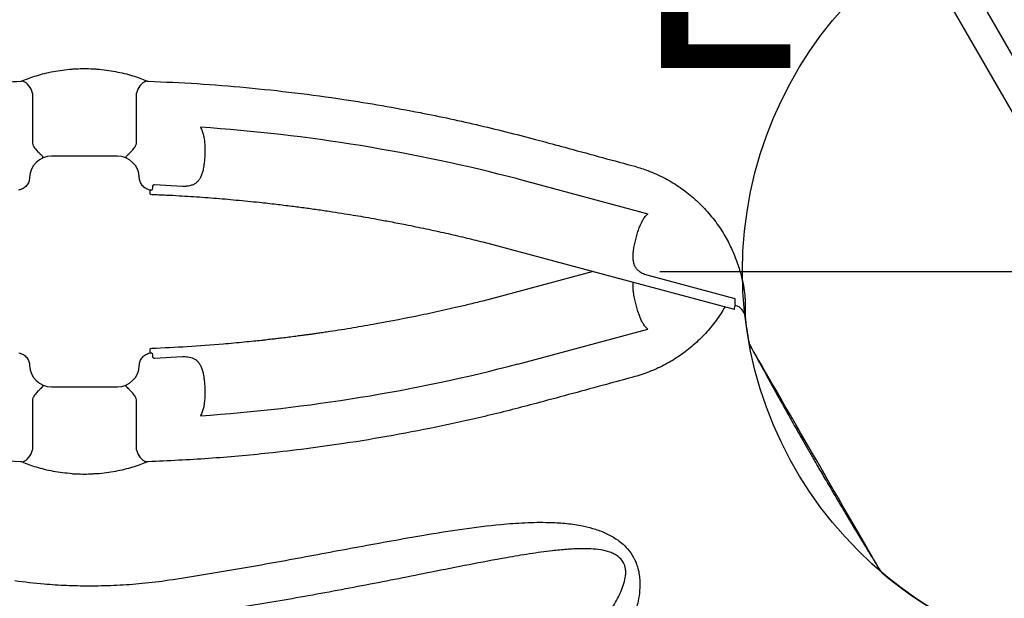
# Model space of a CAD drawing. Extents: x 77 to 820, y -407 to 54.
# Drawn here: x 624 to 646, y -312 to -299 of the extents above; entities that cross this region are included whole.
import ezdxf
from ezdxf.enums import TextEntityAlignment as Align

# ---------------------------------------------------------------- set-up
doc = ezdxf.new("R2010")
doc.units = 0
doc.header["$MEASUREMENT"] = 0
doc.layers.get('0').update_dxf_attribs({"color": 5, "linetype": 'CONTINUOUS'})
doc.layers.add('Ft', color=1, linetype='CONTINUOUS', plot=False)
doc.layers.add('PHASE-1', color=6, linetype='CONTINUOUS')
doc.layers.add('TXT-HT', color=7, linetype='CONTINUOUS')
doc.styles.add('SIMPLEX', font='simplex.shx')

# ---------------------------------------------------------------- blocks, each defined once
blk = doc.blocks.new('23502900')
blk.add_lwpolyline([(45, 24, 0.414214), (48, 21), (48, -21, 0.414214), (45, -24), (3, -24, 0.414214), (0, -21), (0, 21, 0.414214), (3, 24)], format="xyb", close=True)
at = {"layer": 'TXT-HT', "style": 'SIMPLEX', "flags": 8}
blk.add_attdef('HT', text='', height=5, dxfattribs=at).set_placement((24, 3.948), align=Align.CENTER)
blk = doc.blocks.new('2365850l')
for p, q in [((0.657, -21.068), (0.657, 21.068)), ((11.12, 20.348), (11.186, 20.331)), ((11.12, 20.348), (11.186, 20.331)), ((8.316, 20.08), (8.314, 20.082)), ((8.316, 20.08), (8.314, 20.082)), ((8.252, 19.953), (9.717, 18.488)), ((8.252, 19.953), (9.717, 18.488)), ((13.284, 18.766), (10.322, 19.559)), ((13.284, 18.766), (10.322, 19.559)), ((22.713, 19.024), (22.716, 19.024)), ((10.742, 17.798), (13.259, 17.124)), ((10.742, 17.798), (13.259, 17.124)), ((11.175, 15.113), (9.007, 17.281)), ((11.175, 15.113), (9.007, 17.281)), ((8.772, 16.146), (8.722, 16.196)), ((8.772, 16.146), (8.722, 16.196)), ((21.789, 16.115), (21.24, 15.165)), ((21.789, 16.115), (21.24, 15.165)), ((22.93, 16.097), (22.931, 16.096)), ((22.931, 16.096), (22.93, 16.097)), ((22.93, 16.097), (22.931, 16.096)), ((22.931, 16.096), (22.93, 16.097)), ((23.258, 15.907), (23.26, 15.906)), ((23.258, 15.907), (23.26, 15.906)), ((23.26, 15.906), (23.259, 15.907)), ((23.26, 15.906), (23.259, 15.907)), ((23.298, 13.977), (23.846, 14.927)), ((23.298, 13.977), (23.846, 14.927)), ((20.388, 14.508), (19.82, 14.798)), ((20.388, 14.508), (19.82, 14.798)), ((22.748, 13.902), (21.45, 14.651)), ((22.748, 13.902), (21.45, 14.651)), ((20.383, 14.38), (20.379, 14.382)), ((20.383, 14.38), (20.379, 14.382)), ((20.414, 14.358), (20.406, 14.37)), ((20.414, 14.358), (20.406, 14.37)), ((20.336, 14.29), (20.367, 14.276)), ((20.336, 14.29), (20.367, 14.276)), ((20.414, 14.358), (20.367, 14.276)), ((20.414, 14.358), (20.367, 14.276)), ((17.879, 11.436), (18.414, 11.09)), ((17.879, 11.436), (18.414, 11.09)), ((18.605, 11.224), (18.557, 11.142)), ((18.605, 11.224), (18.557, 11.142)), ((18.604, 11.224), (18.577, 11.244)), ((18.604, 11.224), (18.577, 11.244)), ((18.522, 11.158), (18.519, 11.16)), ((18.522, 11.158), (18.519, 11.16)), ((18.543, 11.143), (18.522, 11.158)), ((18.543, 11.143), (18.522, 11.158)), ((18.543, 11.143), (18.557, 11.142)), ((18.543, 11.143), (18.557, 11.142)), ((18.272, 10.023), (17.723, 9.073)), ((18.272, 10.023), (17.723, 9.073)), ((18.821, 10.098), (20.119, 9.349)), ((18.821, 10.098), (20.119, 9.349)), ((19.78, 7.885), (20.329, 8.835)), ((19.78, 7.885), (20.329, 8.835)), ((18.31, 8.094), (18.311, 8.093)), ((18.311, 8.093), (18.31, 8.094)), ((18.31, 8.094), (18.311, 8.093)), ((18.311, 8.093), (18.31, 8.094)), ((18.639, 7.903), (18.638, 7.904)), ((18.638, 7.904), (18.639, 7.903)), ((18.639, 7.903), (18.638, 7.904)), ((18.638, 7.904), (18.639, 7.903))]:
    blk.add_line(p, q)
at = {"flags": 128}
for points in [[(8.486, 26.959), (8.486, 26.943), (8.486, 26.907), (8.486, 26.851), (8.486, 26.773), (8.486, 26.674), (8.486, 26.56), (8.486, 26.427), (8.486, 26.274), (8.486, 26.104), (8.486, 25.923), (8.486, 25.73), (8.486, 25.519), (8.486, 25.296), (8.486, 25.071), (8.486, 24.838), (8.486, 24.593), (8.486, 24.343), (8.486, 24.098), (8.486, 23.852), (8.486, 23.6), (8.486, 23.351), (8.486, 23.113), (8.486, 22.882), (8.486, 22.652), (8.486, 22.431), (8.486, 22.228), (8.486, 22.038), (8.486, 21.856), (8.486, 21.689), (8.486, 21.544), (8.486, 21.415), (8.486, 21.302), (8.486, 21.208), (8.486, 21.136), (8.486, 21.084), (8.486, 21.052), (8.486, 21.041), (8.486, 21.041)], [(8.486, 26.959), (8.486, 26.943), (8.486, 26.907), (8.486, 26.851), (8.486, 26.773), (8.486, 26.674), (8.486, 26.56), (8.486, 26.427), (8.486, 26.274), (8.486, 26.104), (8.486, 25.923), (8.486, 25.73), (8.486, 25.519), (8.486, 25.296), (8.486, 25.071), (8.486, 24.838), (8.486, 24.593), (8.486, 24.343), (8.486, 24.098), (8.486, 23.852), (8.486, 23.6), (8.486, 23.351), (8.486, 23.113), (8.486, 22.882), (8.486, 22.652), (8.486, 22.431), (8.486, 22.228), (8.486, 22.038), (8.486, 21.856), (8.486, 21.689), (8.486, 21.544), (8.486, 21.415), (8.486, 21.302), (8.486, 21.208), (8.486, 21.136), (8.486, 21.084), (8.486, 21.052), (8.486, 21.041), (8.486, 21.041)], [(8.386, 20.154), (8.386, 20.154), (8.381, 20.149), (8.366, 20.133), (8.343, 20.11), (8.314, 20.082)], [(8.386, 20.154), (8.386, 20.154), (8.381, 20.149), (8.366, 20.133), (8.343, 20.11), (8.314, 20.082)], [(12.585, 15.956), (10.551, 17.989), (8.386, 20.154)], [(12.585, 15.956), (10.551, 17.989), (8.386, 20.154)]]:
    blk.add_lwpolyline(points, dxfattribs=at)
for centre, radius, start, end in [((0, 24), 9, 19.7346, 40.265), ((0, 24), 9, 19.7346, 40.265), ((8.231, 26.953), 0.255, 0.0094, 19.7446), ((8.231, 26.953), 0.255, 0.0095, 19.7446), ((8.231, 26.953), 0.255, 0.0094, 19.7446), ((8.231, 26.953), 0.255, 0.0095, 19.7446), ((0, 24), 9, 336.5526, 340.2652), ((0, 24), 9, 336.5526, 340.2652), ((8.231, 21.047), 0.255, 340.2384, 359.9891), ((8.231, 21.047), 0.255, 340.2384, 359.9892), ((8.231, 21.047), 0.255, 340.2384, 359.9891), ((8.231, 21.047), 0.255, 340.2384, 359.9892), ((8.532, 20.3), 0.3, 156.5294, 224.9745), ((8.532, 20.3), 0.3, 156.5294, 224.9745), ((2.931, -18.923), 39.085, 63.8806, 74.6401), ((2.931, -18.923), 39.085, 63.8806, 74.6401), ((21.447, 16.242), 0.365, 339.5587, 39.0218), ((21.447, 16.242), 0.365, 339.5587, 39.0218), ((38.638, 42.923), 39.085, 225.3599, 236.1194), ((38.638, 42.923), 39.085, 225.3599, 236.1194), ((24.127, 14.695), 0.365, 80.9788, 140.4413), ((24.127, 14.695), 0.365, 80.9788, 140.4413), ((17.442, 9.305), 0.365, 260.978, 320.4415), ((17.442, 9.305), 0.365, 260.978, 320.4415), ((20.122, 7.758), 0.365, 159.5587, 219.0212), ((20.122, 7.758), 0.365, 159.5587, 219.0212)]:
    blk.add_arc(centre, radius, start, end)
for centre, major_axis, start_param, end_param in [((21.2, 14.218), (-0.387, 0.318), 4.877622, 6.418132), ((21.2, 14.218), (-0.387, 0.318), 4.877622, 6.418132), ((22.498, 13.469), (-0.469, 0.176), 3.006646, 4.547156), ((22.498, 13.469), (-0.469, 0.176), 3.006646, 4.547156), ((19.071, 10.531), (0.469, -0.176), 3.006646, 4.547156), ((19.071, 10.531), (0.469, -0.176), 3.006646, 4.547156), ((20.369, 9.782), (0.387, -0.318), 4.877622, 6.418132), ((20.369, 9.782), (0.387, -0.318), 4.877622, 6.418132)]:
    blk.add_ellipse(centre, major_axis=major_axis, ratio=0.998592, start_param=start_param, end_param=end_param)
for points, knots in [([(22.713, 19.025), (22.252, 19.202), (21.329, 19.556), (19.926, 20.062), (18.509, 20.559), (17.283, 20.998), (16.261, 21.387), (15.549, 21.688), (14.952, 21.974), (14.524, 22.212), (14.167, 22.445), (13.901, 22.65), (13.677, 22.86), (13.495, 23.071), (13.366, 23.272), (13.284, 23.451), (13.244, 23.573), (13.211, 23.723), (13.196, 23.902), (13.222, 24.107), (13.273, 24.277), (13.345, 24.445), (13.456, 24.63), (13.629, 24.847), (13.847, 25.062), (14.108, 25.272), (14.387, 25.461), (14.677, 25.631), (15.095, 25.853), (15.645, 26.114), (16.333, 26.4), (17.03, 26.664), (17.968, 27.003), (19.143, 27.423), (20.452, 27.873), (21.626, 28.342), (22.38, 28.539), (22.713, 28.731), (22.713, 28.731)], [0, 0, 0, 0, 0.067264, 0.13453, 0.203154, 0.271775, 0.311873, 0.35196, 0.377023, 0.402074, 0.418613, 0.435142, 0.447789, 0.46046, 0.473046, 0.480193, 0.487335, 0.490466, 0.501046, 0.511587, 0.518382, 0.52518, 0.536453, 0.547742, 0.562901, 0.578122, 0.593427, 0.608763, 0.62402, 0.657818, 0.691646, 0.725508, 0.759351, 0.827386, 0.895421, 0.947711, 1, 1, 1, 1, 1]), ([(23.04, 27.953), (22.679, 27.806), (21.957, 27.51), (20.857, 27.089), (19.741, 26.687), (18.61, 26.303), (17.479, 25.922), (16.351, 25.533), (15.486, 25.212), (14.879, 24.976), (14.53, 24.828), (14.19, 24.66), (13.922, 24.495), (13.722, 24.342), (13.609, 24.229), (13.534, 24.124), (13.483, 24.022), (13.455, 23.893), (13.471, 23.782), (13.505, 23.69), (13.545, 23.615), (13.633, 23.5), (13.766, 23.374), (13.948, 23.246), (14.17, 23.116), (14.43, 22.982), (14.79, 22.82), (15.217, 22.647), (15.819, 22.423), (16.534, 22.172), (17.566, 21.823), (18.802, 21.403), (20.232, 20.899), (21.647, 20.37), (22.576, 19.992), (23.04, 19.803)], [0, 0, 0, 0, 0.055426, 0.110853, 0.167386, 0.22393, 0.280478, 0.337013, 0.393539, 0.411503, 0.429501, 0.447436, 0.465315, 0.474224, 0.483107, 0.487815, 0.492514, 0.499324, 0.506131, 0.508194, 0.513183, 0.518184, 0.528619, 0.539139, 0.549657, 0.565199, 0.580748, 0.605697, 0.630649, 0.671991, 0.713335, 0.785427, 0.857516, 0.928759, 1, 1, 1, 1]), ([(8.486, 21.041), (8.49, 21.178), (8.496, 21.452), (8.505, 21.851), (8.513, 22.225), (8.519, 22.561), (8.523, 22.859), (8.526, 23.118), (8.528, 23.34), (8.529, 23.536), (8.53, 23.74), (8.53, 23.981), (8.53, 24.275), (8.528, 24.616), (8.525, 25.003), (8.519, 25.436), (8.51, 25.916), (8.499, 26.429), (8.491, 26.782), (8.486, 26.959)], [0, 0, 0, 0, 0.069651, 0.139031, 0.202132, 0.258955, 0.309501, 0.353036, 0.390518, 0.421947, 0.452335, 0.494186, 0.543884, 0.60143, 0.666826, 0.740073, 0.821173, 0.910128, 1, 1, 1, 1]), ([(8.486, 21.041), (8.49, 21.178), (8.496, 21.452), (8.505, 21.851), (8.513, 22.225), (8.519, 22.561), (8.523, 22.859), (8.526, 23.118), (8.528, 23.34), (8.529, 23.536), (8.53, 23.74), (8.53, 23.981), (8.53, 24.275), (8.528, 24.616), (8.525, 25.003), (8.519, 25.436), (8.51, 25.916), (8.499, 26.429), (8.491, 26.782), (8.486, 26.959)], [0, 0, 0, 0, 0.069651, 0.139031, 0.202132, 0.258955, 0.309501, 0.353036, 0.390518, 0.421947, 0.452335, 0.494186, 0.543884, 0.60143, 0.666826, 0.740073, 0.821173, 0.910128, 1, 1, 1, 1]), ([(8.541, 19.999), (8.65, 20.061), (8.875, 20.175), (9.232, 20.308), (9.603, 20.402), (9.982, 20.455), (10.365, 20.463), (10.747, 20.432), (10.996, 20.376), (11.12, 20.348)], [0.3104344, 0.3104344, 0.3104344, 0.3104344, 0.4074325, 0.5060594, 0.604988, 0.7036063, 0.8022997, 0.9013051, 1, 1, 1, 1]), ([(8.541, 19.999), (8.65, 20.061), (8.875, 20.175), (9.232, 20.308), (9.603, 20.402), (9.982, 20.455), (10.365, 20.463), (10.747, 20.432), (10.996, 20.376), (11.12, 20.348)], [0.3104344, 0.3104344, 0.3104344, 0.3104344, 0.4074325, 0.5060594, 0.604988, 0.7036063, 0.8022997, 0.9013051, 1, 1, 1, 1]), ([(8.103, 20.159), (8.114, 20.178), (8.135, 20.216), (8.152, 20.244), (8.16, 20.258)], [0, 0, 0, 0, 0.493575, 1, 1, 1, 1]), ([(8.103, 20.159), (8.114, 20.178), (8.135, 20.216), (8.152, 20.244), (8.16, 20.258)], [0, 0, 0, 0, 0.493575, 1, 1, 1, 1]), ([(8.16, 20.258), (8.177, 20.286), (8.212, 20.344), (8.24, 20.39), (8.254, 20.415), (8.256, 20.418), (8.257, 20.419)], [0, 0, 0, 0, 0.292458, 0.593382, 0.795355, 1, 1, 1, 1]), ([(8.16, 20.258), (8.177, 20.286), (8.212, 20.344), (8.24, 20.39), (8.254, 20.415), (8.256, 20.418), (8.257, 20.419)], [0, 0, 0, 0, 0.292458, 0.593382, 0.795355, 1, 1, 1, 1]), ([(11.186, 20.331), (11.379, 20.28), (12.084, 20.094), (12.789, 19.908), (13.3, 19.772)], [0, 0, 0, 0, 0.274448, 1, 1, 1, 1]), ([(11.186, 20.331), (11.379, 20.28), (12.084, 20.094), (12.789, 19.908), (13.3, 19.772)], [0, 0, 0, 0, 0.274448, 1, 1, 1, 1]), ([(7.934, 19.782), (7.947, 19.816), (7.972, 19.885), (8.014, 19.983), (8.059, 20.078), (8.088, 20.132), (8.103, 20.159)], [0, 0, 0, 0, 0.247557, 0.500646, 0.746397, 1, 1, 1, 1]), ([(7.934, 19.782), (7.947, 19.816), (7.972, 19.885), (8.014, 19.983), (8.059, 20.078), (8.088, 20.132), (8.103, 20.159)], [0, 0, 0, 0, 0.247557, 0.500646, 0.746397, 1, 1, 1, 1]), ([(8.316, 20.08), (8.314, 20.075), (8.308, 20.063), (8.288, 20.025), (8.264, 19.977), (8.252, 19.953)], [0, 0, 0, 0, 0.2286444, 0.6086379, 1, 1, 1, 1]), ([(8.316, 20.08), (8.314, 20.075), (8.308, 20.063), (8.288, 20.025), (8.264, 19.977), (8.252, 19.953)], [0, 0, 0, 0, 0.2286444, 0.6086379, 1, 1, 1, 1]), ([(8.722, 16.196), (8.65, 16.273), (8.489, 16.446), (8.276, 16.743), (8.083, 17.082), (7.93, 17.444), (7.819, 17.823), (7.751, 18.216), (7.729, 18.599), (7.748, 18.965), (7.8, 19.312), (7.868, 19.585), (7.92, 19.739), (7.934, 19.782)], [0, 0, 0, 0, 0.082216, 0.182625, 0.283362, 0.383772, 0.486492, 0.58956, 0.692292, 0.782909, 0.873751, 0.964373, 1, 1, 1, 1]), ([(8.722, 16.196), (8.65, 16.273), (8.489, 16.446), (8.276, 16.743), (8.083, 17.082), (7.93, 17.444), (7.819, 17.823), (7.751, 18.216), (7.729, 18.599), (7.748, 18.965), (7.8, 19.312), (7.868, 19.585), (7.92, 19.739), (7.934, 19.782)], [0, 0, 0, 0, 0.082216, 0.182625, 0.283362, 0.383772, 0.486492, 0.58956, 0.692292, 0.782909, 0.873751, 0.964373, 1, 1, 1, 1]), ([(13.3, 19.772), (13.665, 19.672), (14.397, 19.472), (15.484, 19.13), (16.562, 18.76), (17.544, 18.39), (18.43, 18.031), (19.379, 17.621), (20.473, 17.115), (21.288, 16.695), (21.695, 16.484)], [0, 0, 0, 0, 0.125899, 0.251798, 0.378117, 0.504436, 0.600033, 0.695676, 0.847747, 1, 1, 1, 1]), ([(13.3, 19.772), (13.665, 19.672), (14.397, 19.472), (15.484, 19.13), (16.562, 18.76), (17.544, 18.39), (18.43, 18.031), (19.379, 17.621), (20.473, 17.115), (21.288, 16.695), (21.695, 16.484)], [0, 0, 0, 0, 0.125899, 0.251798, 0.378117, 0.504436, 0.600033, 0.695676, 0.847747, 1, 1, 1, 1]), ([(10.322, 19.559), (10.329, 19.532), (10.345, 19.477), (10.349, 19.396), (10.347, 19.344), (10.346, 19.323)], [0, 0, 0, 0, 0.374189, 0.758257, 1, 1, 1, 1]), ([(10.322, 19.559), (10.329, 19.532), (10.345, 19.477), (10.349, 19.396), (10.347, 19.344), (10.346, 19.323)], [0, 0, 0, 0, 0.374189, 0.758257, 1, 1, 1, 1]), ([(10.346, 19.323), (10.34, 19.268), (10.33, 19.174), (10.299, 19.036), (10.268, 18.914), (10.231, 18.792), (10.192, 18.686), (10.163, 18.624), (10.152, 18.599)], [0, 0, 0, 0, 0.231561, 0.390354, 0.549156, 0.716123, 0.883067, 1, 1, 1, 1]), ([(10.346, 19.323), (10.34, 19.268), (10.33, 19.174), (10.299, 19.036), (10.268, 18.914), (10.231, 18.792), (10.192, 18.686), (10.163, 18.624), (10.152, 18.599)], [0, 0, 0, 0, 0.231561, 0.390354, 0.549156, 0.716123, 0.883067, 1, 1, 1, 1]), ([(22.716, 19.024), (22.715, 19.025), (22.714, 19.026), (22.713, 19.025), (22.713, 19.025)], [0, 0, 0, 0, 0.999511, 1, 1, 1, 1]), ([(25.681, 17.31), (25.503, 17.445), (25.189, 17.682), (24.721, 17.992), (24.269, 18.267), (23.784, 18.533), (23.26, 18.793), (22.898, 18.946), (22.713, 19.024)], [0, 0, 0, 0, 0.1952921, 0.3424982, 0.4897069, 0.6571559, 0.8246055, 1, 1, 1, 1]), ([(9.717, 18.488), (9.731, 18.473), (9.773, 18.429), (9.809, 18.371), (9.837, 18.309), (9.853, 18.256), (9.86, 18.183), (9.849, 18.106), (9.82, 18.024), (9.777, 17.942), (9.738, 17.887), (9.718, 17.859)], [0, 0, 0, 0, 0.078372, 0.225191, 0.258728, 0.363604, 0.468662, 0.597471, 0.726448, 0.863189, 1, 1, 1, 1]), ([(9.717, 18.488), (9.731, 18.473), (9.773, 18.429), (9.809, 18.371), (9.837, 18.309), (9.853, 18.256), (9.86, 18.183), (9.849, 18.106), (9.82, 18.024), (9.777, 17.942), (9.738, 17.887), (9.718, 17.859)], [0, 0, 0, 0, 0.078372, 0.225191, 0.258728, 0.363604, 0.468662, 0.597471, 0.726448, 0.863189, 1, 1, 1, 1]), ([(10.152, 18.599), (10.137, 18.572), (10.113, 18.525), (10.084, 18.484), (10.072, 18.469)], [0, 0, 0, 0, 0.1416405, 0.2392637, 0.2392637, 0.2392637, 0.2392637]), ([(10.152, 18.599), (10.137, 18.572), (10.113, 18.525), (10.084, 18.484), (10.072, 18.469)], [0, 0, 0, 0, 0.1416405, 0.2392637, 0.2392637, 0.2392637, 0.2392637]), ([(9.718, 17.859), (9.713, 17.853), (9.684, 17.814), (9.625, 17.744), (9.539, 17.651), (9.449, 17.562), (9.36, 17.482), (9.301, 17.436), (9.273, 17.414)], [0, 0, 0, 0, 0.038243, 0.239402, 0.440588, 0.631935, 0.823273, 1, 1, 1, 1]), ([(9.718, 17.859), (9.713, 17.853), (9.684, 17.814), (9.625, 17.744), (9.539, 17.651), (9.449, 17.562), (9.36, 17.482), (9.301, 17.436), (9.273, 17.414)], [0, 0, 0, 0, 0.038243, 0.239402, 0.440588, 0.631935, 0.823273, 1, 1, 1, 1]), ([(9.273, 17.414), (9.239, 17.39), (9.179, 17.348), (9.09, 17.303), (9.035, 17.289), (9.007, 17.281)], [0, 0, 0, 0, 0.385751, 0.689169, 1, 1, 1, 1]), ([(9.273, 17.414), (9.239, 17.39), (9.179, 17.348), (9.09, 17.303), (9.035, 17.289), (9.007, 17.281)], [0, 0, 0, 0, 0.385751, 0.689169, 1, 1, 1, 1]), ([(13.259, 17.124), (13.367, 17.092), (13.571, 17.033), (13.861, 16.946), (14.128, 16.863), (14.385, 16.782), (14.886, 16.62), (15.465, 16.42), (16.126, 16.177), (16.502, 16.033), (16.751, 15.935), (16.864, 15.889), (16.963, 15.85), (17.049, 15.815), (17.137, 15.779), (17.238, 15.737), (17.361, 15.686), (17.499, 15.628), (17.636, 15.57), (17.755, 15.519), (17.849, 15.479), (17.925, 15.445), (17.999, 15.413), (18.103, 15.368), (18.25, 15.302), (18.443, 15.215), (18.653, 15.119), (19.048, 14.935), (19.611, 14.664), (20.095, 14.414), (20.336, 14.29)], [0, 0, 0, 0, 0.044133, 0.083477, 0.119001, 0.154105, 0.189088, 0.325939, 0.394852, 0.465809, 0.483961, 0.499994, 0.513876, 0.525606, 0.536682, 0.551201, 0.56849, 0.589129, 0.609814, 0.626831, 0.640177, 0.649908, 0.659648, 0.671541, 0.694584, 0.72295, 0.754524, 0.785734, 0.893771, 1, 1, 1, 1]), ([(13.259, 17.124), (13.367, 17.092), (13.571, 17.033), (13.861, 16.946), (14.128, 16.863), (14.385, 16.782), (14.886, 16.62), (15.465, 16.42), (16.126, 16.177), (16.502, 16.033), (16.751, 15.935), (16.864, 15.889), (16.963, 15.85), (17.049, 15.815), (17.137, 15.779), (17.238, 15.737), (17.361, 15.686), (17.499, 15.628), (17.636, 15.57), (17.755, 15.519), (17.849, 15.479), (17.925, 15.445), (17.999, 15.413), (18.103, 15.368), (18.25, 15.302), (18.443, 15.215), (18.653, 15.119), (19.048, 14.935), (19.611, 14.664), (20.095, 14.414), (20.336, 14.29)], [0, 0, 0, 0, 0.044133, 0.083477, 0.119001, 0.154105, 0.189088, 0.325939, 0.394852, 0.465809, 0.483961, 0.499994, 0.513876, 0.525606, 0.536682, 0.551201, 0.56849, 0.589129, 0.609814, 0.626831, 0.640177, 0.649908, 0.659648, 0.671541, 0.694584, 0.72295, 0.754524, 0.785734, 0.893771, 1, 1, 1, 1]), ([(21.695, 16.484), (21.7, 16.482), (21.71, 16.477), (21.722, 16.473), (21.728, 16.472), (21.73, 16.472)], [0, 0, 0, 0, 0.391805, 0.780054, 1, 1, 1, 1]), ([(21.695, 16.484), (21.7, 16.482), (21.71, 16.477), (21.722, 16.473), (21.728, 16.472), (21.73, 16.472)], [0, 0, 0, 0, 0.391805, 0.780054, 1, 1, 1, 1]), ([(21.73, 16.472), (21.784, 16.465), (21.892, 16.45), (22.069, 16.414), (22.255, 16.366), (22.45, 16.304), (22.647, 16.226), (22.812, 16.164), (22.901, 16.104), (22.931, 16.096), (22.931, 16.096)], [0, 0, 0, 0, 0.154309, 0.309065, 0.463336, 0.619832, 0.776857, 0.933292, 0.999998, 1, 1, 1, 1]), ([(21.73, 16.472), (21.784, 16.465), (21.892, 16.45), (22.069, 16.414), (22.255, 16.366), (22.45, 16.304), (22.647, 16.226), (22.812, 16.164), (22.901, 16.104), (22.931, 16.096), (22.931, 16.096)], [0, 0, 0, 0, 0.154309, 0.309065, 0.463336, 0.619832, 0.776857, 0.933292, 0.999998, 1, 1, 1, 1]), ([(19.928, 15.975), (19.947, 15.999), (19.989, 16.051), (20.058, 16.119), (20.111, 16.153), (20.138, 16.17)], [0, 0, 0, 0, 0.303758, 0.647661, 1, 1, 1, 1]), ([(19.928, 15.975), (19.947, 15.999), (19.989, 16.051), (20.058, 16.119), (20.111, 16.153), (20.138, 16.17)], [0, 0, 0, 0, 0.303758, 0.647661, 1, 1, 1, 1]), ([(10.31, 14.597), (10.169, 14.739), (9.656, 15.255), (9.143, 15.771), (8.772, 16.146)], [0, 0, 0, 0, 0.274786, 1, 1, 1, 1]), ([(10.31, 14.597), (10.169, 14.739), (9.656, 15.255), (9.143, 15.771), (8.772, 16.146)], [0, 0, 0, 0, 0.274786, 1, 1, 1, 1]), ([(18.577, 11.244), (18.484, 11.303), (18.308, 11.415), (18.059, 11.577), (17.83, 11.729), (17.611, 11.876), (17.325, 12.071), (16.968, 12.321), (16.58, 12.599), (16.239, 12.85), (15.958, 13.062), (15.7, 13.26), (15.453, 13.452), (15.217, 13.64), (14.994, 13.82), (14.797, 13.981), (14.606, 14.139), (14.403, 14.31), (14.168, 14.51), (13.881, 14.76), (13.558, 15.046), (13.218, 15.356), (12.894, 15.658), (12.686, 15.858), (12.585, 15.956)], [0, 0, 0, 0, 0.043262, 0.081935, 0.116809, 0.151195, 0.185465, 0.252866, 0.322363, 0.372898, 0.419292, 0.460674, 0.50064, 0.542287, 0.579378, 0.612887, 0.642575, 0.676646, 0.717089, 0.763912, 0.825914, 0.886688, 0.944716, 1, 1, 1, 1]), ([(18.577, 11.244), (18.484, 11.303), (18.308, 11.415), (18.059, 11.577), (17.83, 11.729), (17.611, 11.876), (17.325, 12.071), (16.968, 12.321), (16.58, 12.599), (16.239, 12.85), (15.958, 13.062), (15.7, 13.26), (15.453, 13.452), (15.217, 13.64), (14.994, 13.82), (14.797, 13.981), (14.606, 14.139), (14.403, 14.31), (14.168, 14.51), (13.881, 14.76), (13.558, 15.046), (13.218, 15.356), (12.894, 15.658), (12.686, 15.858), (12.585, 15.956)], [0, 0, 0, 0, 0.043262, 0.081935, 0.116809, 0.151195, 0.185465, 0.252866, 0.322363, 0.372898, 0.419292, 0.460674, 0.50064, 0.542287, 0.579378, 0.612887, 0.642575, 0.676646, 0.717089, 0.763912, 0.825914, 0.886688, 0.944716, 1, 1, 1, 1]), ([(19.623, 15.424), (19.629, 15.438), (19.648, 15.488), (19.687, 15.576), (19.745, 15.689), (19.81, 15.802), (19.872, 15.9), (19.912, 15.954), (19.928, 15.975)], [0, 0, 0, 0, 0.072353, 0.263843, 0.455355, 0.66362, 0.871884, 1, 1, 1, 1]), ([(19.623, 15.424), (19.629, 15.438), (19.648, 15.488), (19.687, 15.576), (19.745, 15.689), (19.81, 15.802), (19.872, 15.9), (19.912, 15.954), (19.928, 15.975)], [0, 0, 0, 0, 0.072353, 0.263843, 0.455355, 0.66362, 0.871884, 1, 1, 1, 1]), ([(22.931, 16.096), (22.987, 16.067), (23.099, 16.009), (23.205, 15.941), (23.258, 15.907)], [0, 0, 0, 0, 0.497062, 1, 1, 1, 1]), ([(22.931, 16.096), (22.987, 16.067), (23.099, 16.009), (23.205, 15.941), (23.258, 15.907)], [0, 0, 0, 0, 0.497062, 1, 1, 1, 1]), ([(23.259, 15.907), (23.259, 15.907), (23.289, 15.899), (23.367, 15.822), (23.516, 15.731), (23.679, 15.593), (23.83, 15.457), (23.965, 15.32), (24.085, 15.185), (24.151, 15.098), (24.185, 15.055)], [0, 0, 0, 0, 0.000001, 0.066707, 0.223142, 0.380167, 0.536663, 0.690935, 0.845692, 1, 1, 1, 1]), ([(23.259, 15.907), (23.259, 15.907), (23.289, 15.899), (23.367, 15.822), (23.516, 15.731), (23.679, 15.593), (23.83, 15.457), (23.965, 15.32), (24.085, 15.185), (24.151, 15.098), (24.185, 15.055)], [0, 0, 0, 0, 0.000001, 0.066707, 0.223142, 0.380167, 0.536663, 0.690935, 0.845692, 1, 1, 1, 1]), ([(19.82, 14.798), (19.783, 14.819), (19.725, 14.852), (19.663, 14.91), (19.62, 14.961), (19.589, 15.018), (19.569, 15.085), (19.563, 15.159), (19.57, 15.242), (19.59, 15.331), (19.612, 15.393), (19.623, 15.424)], [0, 0, 0, 0, 0.146235, 0.233331, 0.320552, 0.418582, 0.516731, 0.633633, 0.750632, 0.875294, 1, 1, 1, 1]), ([(19.82, 14.798), (19.783, 14.819), (19.725, 14.852), (19.663, 14.91), (19.62, 14.961), (19.589, 15.018), (19.569, 15.085), (19.563, 15.159), (19.57, 15.242), (19.59, 15.331), (19.612, 15.393), (19.623, 15.424)], [0, 0, 0, 0, 0.146235, 0.233331, 0.320552, 0.418582, 0.516731, 0.633633, 0.750632, 0.875294, 1, 1, 1, 1]), ([(21.24, 15.165), (21.233, 15.152), (21.215, 15.121), (21.206, 15.077), (21.208, 15.048), (21.208, 15.04)], [0, 0, 0, 0, 0.333749, 0.818722, 1, 1, 1, 1]), ([(21.24, 15.165), (21.233, 15.152), (21.215, 15.121), (21.206, 15.077), (21.208, 15.048), (21.208, 15.04)], [0, 0, 0, 0, 0.333749, 0.818722, 1, 1, 1, 1]), ([(21.208, 15.04), (21.212, 15.002), (21.221, 14.93), (21.239, 14.862), (21.252, 14.814), (21.26, 14.788), (21.268, 14.761), (21.27, 14.744), (21.267, 14.732), (21.259, 14.727), (21.253, 14.725), (21.249, 14.725), (21.248, 14.724), (21.247, 14.724), (21.247, 14.724), (21.247, 14.724)], [0, 0, 0, 0, 0.171487, 0.3291, 0.338971, 0.453229, 0.506688, 0.606286, 0.706383, 0.845478, 0.944442, 0.982692, 0.994806, 0.998468, 1, 1, 1, 1]), ([(21.208, 15.04), (21.212, 15.002), (21.221, 14.93), (21.239, 14.862), (21.252, 14.814), (21.26, 14.788), (21.268, 14.761), (21.27, 14.744), (21.267, 14.732), (21.259, 14.727), (21.253, 14.725), (21.249, 14.725), (21.248, 14.724), (21.247, 14.724), (21.247, 14.724), (21.247, 14.724)], [0, 0, 0, 0, 0.171487, 0.3291, 0.338971, 0.453229, 0.506688, 0.606286, 0.706383, 0.845478, 0.944442, 0.982692, 0.994806, 0.998468, 1, 1, 1, 1]), ([(24.185, 15.055), (24.187, 15.052), (24.193, 15.045), (24.204, 15.036), (24.211, 15.032), (24.213, 15.03)], [0, 0, 0, 0, 0.407129, 0.819378, 1, 1, 1, 1]), ([(24.185, 15.055), (24.187, 15.052), (24.193, 15.045), (24.204, 15.036), (24.211, 15.032), (24.213, 15.03)], [0, 0, 0, 0, 0.407129, 0.819378, 1, 1, 1, 1]), ([(24.213, 15.03), (24.527, 14.83), (25.155, 14.429), (26.076, 13.793), (26.982, 13.133), (27.806, 12.495), (28.553, 11.886), (29.355, 11.201), (30.265, 10.382), (30.928, 9.73), (31.259, 9.403)], [0, 0, 0, 0, 0.1237108, 0.2474216, 0.3715247, 0.4956275, 0.5935111, 0.6914437, 0.8456258, 1, 1, 1, 1]), ([(24.213, 15.03), (24.527, 14.83), (25.155, 14.429), (26.076, 13.793), (26.982, 13.133), (27.806, 12.495), (28.553, 11.886), (29.355, 11.201), (30.265, 10.382), (30.928, 9.73), (31.259, 9.403)], [0, 0, 0, 0, 0.1237108, 0.2474216, 0.3715247, 0.4956275, 0.5935111, 0.6914437, 0.8456258, 1, 1, 1, 1]), ([(17.356, 8.97), (17.042, 9.17), (16.414, 9.571), (15.493, 10.207), (14.588, 10.867), (13.763, 11.505), (13.016, 12.114), (12.214, 12.799), (11.304, 13.618), (10.642, 14.27), (10.31, 14.597)], [0, 0, 0, 0, 0.123711, 0.247422, 0.371525, 0.495628, 0.593511, 0.691444, 0.845626, 1, 1, 1, 1]), ([(17.356, 8.97), (17.042, 9.17), (16.414, 9.571), (15.493, 10.207), (14.588, 10.867), (13.763, 11.505), (13.016, 12.114), (12.214, 12.799), (11.304, 13.618), (10.642, 14.27), (10.31, 14.597)], [0, 0, 0, 0, 0.123711, 0.247422, 0.371525, 0.495628, 0.593511, 0.691444, 0.845626, 1, 1, 1, 1]), ([(20.379, 14.382), (20.38, 14.385), (20.384, 14.399), (20.4, 14.431), (20.413, 14.455)], [0, 0, 0, 0, 0.2341078, 1, 1, 1, 1]), ([(20.379, 14.382), (20.38, 14.385), (20.384, 14.399), (20.4, 14.431), (20.413, 14.455)], [0, 0, 0, 0, 0.2341078, 1, 1, 1, 1]), ([(20.383, 14.38), (20.389, 14.377), (20.396, 14.374), (20.404, 14.371), (20.406, 14.37)], [0, 0, 0, 0, 0.762636, 1, 1, 1, 1]), ([(20.383, 14.38), (20.389, 14.377), (20.396, 14.374), (20.404, 14.371), (20.406, 14.37)], [0, 0, 0, 0, 0.762636, 1, 1, 1, 1]), ([(20.413, 14.455), (20.414, 14.459), (20.417, 14.465), (20.415, 14.477), (20.41, 14.488), (20.404, 14.496), (20.397, 14.502), (20.392, 14.506), (20.389, 14.508), (20.388, 14.508)], [0, 0, 0, 0, 0.26358, 0.493742, 0.693633, 0.816995, 0.869994, 0.974233, 1, 1, 1, 1]), ([(20.413, 14.455), (20.414, 14.459), (20.417, 14.465), (20.415, 14.477), (20.41, 14.488), (20.404, 14.496), (20.397, 14.502), (20.392, 14.506), (20.389, 14.508), (20.388, 14.508)], [0, 0, 0, 0, 0.26358, 0.493742, 0.693633, 0.816995, 0.869994, 0.974233, 1, 1, 1, 1]), ([(20.774, 14.481), (20.754, 14.454), (20.712, 14.4), (20.621, 14.351), (20.521, 14.333), (20.45, 14.345), (20.416, 14.357), (20.414, 14.358)], [0, 0, 0, 0, 0.245393, 0.490779, 0.736332, 0.982047, 1, 1, 1, 1]), ([(20.774, 14.481), (20.754, 14.454), (20.712, 14.4), (20.621, 14.351), (20.521, 14.333), (20.45, 14.345), (20.416, 14.357), (20.414, 14.358)], [0, 0, 0, 0, 0.245393, 0.490779, 0.736332, 0.982047, 1, 1, 1, 1]), ([(23.206, 13.886), (23.218, 13.894), (23.25, 13.911), (23.28, 13.945), (23.294, 13.97), (23.298, 13.977)], [0, 0, 0, 0, 0.339142, 0.825937, 1, 1, 1, 1]), ([(23.206, 13.886), (23.218, 13.894), (23.25, 13.911), (23.28, 13.945), (23.294, 13.97), (23.298, 13.977)], [0, 0, 0, 0, 0.339142, 0.825937, 1, 1, 1, 1]), ([(22.913, 13.763), (22.913, 13.763), (22.913, 13.763), (22.912, 13.763), (22.912, 13.765), (22.911, 13.768), (22.909, 13.775), (22.91, 13.784), (22.918, 13.792), (22.934, 13.799), (22.961, 13.806), (22.988, 13.812), (23.036, 13.824), (23.104, 13.843), (23.171, 13.872), (23.206, 13.886)], [0, 0, 0, 0, 0.001532, 0.005194, 0.017309, 0.055558, 0.154523, 0.293618, 0.392238, 0.49331, 0.54677, 0.661028, 0.6709, 0.828512, 1, 1, 1, 1]), ([(22.913, 13.763), (22.913, 13.763), (22.913, 13.763), (22.912, 13.763), (22.912, 13.765), (22.911, 13.768), (22.909, 13.775), (22.91, 13.784), (22.918, 13.792), (22.934, 13.799), (22.961, 13.806), (22.988, 13.812), (23.036, 13.824), (23.104, 13.843), (23.171, 13.872), (23.206, 13.886)], [0, 0, 0, 0, 0.001532, 0.005194, 0.017309, 0.055558, 0.154523, 0.293618, 0.392238, 0.49331, 0.54677, 0.661028, 0.6709, 0.828512, 1, 1, 1, 1]), ([(23.012, 12.858), (22.997, 12.872), (22.956, 12.91), (22.914, 12.99), (22.897, 13.091), (22.911, 13.174), (22.932, 13.218), (22.939, 13.232)], [0, 0, 0, 0, 0.153954, 0.399573, 0.64515, 0.890608, 1, 1, 1, 1]), ([(23.012, 12.858), (22.997, 12.872), (22.956, 12.91), (22.914, 12.99), (22.897, 13.091), (22.911, 13.174), (22.932, 13.218), (22.939, 13.232)], [0, 0, 0, 0, 0.153954, 0.399573, 0.64515, 0.890608, 1, 1, 1, 1]), ([(17.289, 11.351), (17.31, 11.373), (17.353, 11.416), (17.419, 11.466), (17.486, 11.503), (17.552, 11.523), (17.619, 11.528), (17.696, 11.52), (17.763, 11.498), (17.828, 11.468), (17.858, 11.449), (17.879, 11.436)], [0, 0, 0, 0, 0.132295, 0.264525, 0.386335, 0.508028, 0.610701, 0.713238, 0.864775, 0.903923, 1, 1, 1, 1]), ([(17.289, 11.351), (17.31, 11.373), (17.353, 11.416), (17.419, 11.466), (17.486, 11.503), (17.552, 11.523), (17.619, 11.528), (17.696, 11.52), (17.763, 11.498), (17.828, 11.468), (17.858, 11.449), (17.879, 11.436)], [0, 0, 0, 0, 0.132295, 0.264525, 0.386335, 0.508028, 0.610701, 0.713238, 0.864775, 0.903923, 1, 1, 1, 1]), ([(16.883, 10.669), (16.902, 10.721), (16.936, 10.812), (17.004, 10.943), (17.07, 11.056), (17.139, 11.163), (17.211, 11.263), (17.262, 11.321), (17.289, 11.351)], [0, 0, 0, 0, 0.2206571, 0.382832, 0.5450072, 0.6941373, 0.84325, 1, 1, 1, 1]), ([(16.883, 10.669), (16.902, 10.721), (16.936, 10.812), (17.004, 10.943), (17.07, 11.056), (17.139, 11.163), (17.211, 11.263), (17.262, 11.321), (17.289, 11.351)], [0, 0, 0, 0, 0.2206571, 0.382832, 0.5450072, 0.6941373, 0.84325, 1, 1, 1, 1]), ([(18.414, 11.09), (18.417, 11.088), (18.423, 11.085), (18.43, 11.082), (18.44, 11.081), (18.447, 11.081), (18.458, 11.083), (18.467, 11.087), (18.471, 11.092), (18.473, 11.095)], [0, 0, 0, 0, 0.089507, 0.211619, 0.252748, 0.431516, 0.517911, 0.784505, 1, 1, 1, 1]), ([(18.414, 11.09), (18.417, 11.088), (18.423, 11.085), (18.43, 11.082), (18.44, 11.081), (18.447, 11.081), (18.458, 11.083), (18.467, 11.087), (18.471, 11.092), (18.473, 11.095)], [0, 0, 0, 0, 0.089507, 0.211619, 0.252748, 0.431516, 0.517911, 0.784505, 1, 1, 1, 1]), ([(18.473, 11.095), (18.487, 11.117), (18.507, 11.147), (18.517, 11.158), (18.519, 11.16)], [0, 0, 0, 0, 0.765892, 1, 1, 1, 1]), ([(18.473, 11.095), (18.487, 11.117), (18.507, 11.147), (18.517, 11.158), (18.519, 11.16)], [0, 0, 0, 0, 0.765892, 1, 1, 1, 1]), ([(18.557, 11.142), (18.573, 11.128), (18.613, 11.09), (18.655, 11.01), (18.672, 10.909), (18.658, 10.826), (18.637, 10.782), (18.63, 10.768)], [0, 0, 0, 0, 0.153955, 0.399573, 0.645153, 0.890609, 1, 1, 1, 1]), ([(18.557, 11.142), (18.573, 11.128), (18.613, 11.09), (18.655, 11.01), (18.672, 10.909), (18.658, 10.826), (18.637, 10.782), (18.63, 10.768)], [0, 0, 0, 0, 0.153955, 0.399573, 0.645153, 0.890609, 1, 1, 1, 1]), ([(16.85, 10.475), (16.851, 10.506), (16.854, 10.569), (16.873, 10.635), (16.883, 10.669)], [0, 0, 0, 0, 0.49352, 1, 1, 1, 1]), ([(16.85, 10.475), (16.851, 10.506), (16.854, 10.569), (16.873, 10.635), (16.883, 10.669)], [0, 0, 0, 0, 0.49352, 1, 1, 1, 1]), ([(18.364, 10.114), (18.351, 10.106), (18.319, 10.089), (18.289, 10.055), (18.275, 10.03), (18.272, 10.023)], [0, 0, 0, 0, 0.339144, 0.825938, 1, 1, 1, 1]), ([(18.364, 10.114), (18.351, 10.106), (18.319, 10.089), (18.289, 10.055), (18.275, 10.03), (18.272, 10.023)], [0, 0, 0, 0, 0.339144, 0.825938, 1, 1, 1, 1]), ([(18.657, 10.237), (18.657, 10.237), (18.657, 10.237), (18.657, 10.237), (18.657, 10.235), (18.658, 10.232), (18.66, 10.225), (18.659, 10.216), (18.651, 10.208), (18.635, 10.201), (18.608, 10.194), (18.581, 10.188), (18.533, 10.176), (18.465, 10.157), (18.398, 10.128), (18.364, 10.114)], [0, 0, 0, 0, 0.001532, 0.005194, 0.017308, 0.055558, 0.154522, 0.293617, 0.393714, 0.493312, 0.546772, 0.66103, 0.670899, 0.828514, 1, 1, 1, 1]), ([(18.657, 10.237), (18.657, 10.237), (18.657, 10.237), (18.657, 10.237), (18.657, 10.235), (18.658, 10.232), (18.66, 10.225), (18.659, 10.216), (18.651, 10.208), (18.635, 10.201), (18.608, 10.194), (18.581, 10.188), (18.533, 10.176), (18.465, 10.157), (18.398, 10.128), (18.364, 10.114)], [0, 0, 0, 0, 0.001532, 0.005194, 0.017308, 0.055558, 0.154522, 0.293617, 0.393714, 0.493312, 0.546772, 0.66103, 0.670899, 0.828514, 1, 1, 1, 1]), ([(20.795, 9.519), (20.816, 9.546), (20.857, 9.6), (20.948, 9.649), (21.049, 9.667), (21.119, 9.655), (21.153, 9.643), (21.155, 9.642)], [0, 0, 0, 0, 0.245392, 0.490779, 0.736329, 0.982044, 1, 1, 1, 1]), ([(20.795, 9.519), (20.816, 9.546), (20.857, 9.6), (20.948, 9.649), (21.049, 9.667), (21.119, 9.655), (21.153, 9.643), (21.155, 9.642)], [0, 0, 0, 0, 0.245392, 0.490779, 0.736329, 0.982044, 1, 1, 1, 1]), ([(20.361, 8.96), (20.357, 8.998), (20.349, 9.07), (20.331, 9.138), (20.317, 9.186), (20.309, 9.212), (20.301, 9.239), (20.299, 9.256), (20.302, 9.268), (20.31, 9.273), (20.317, 9.275), (20.32, 9.275), (20.321, 9.276), (20.322, 9.276), (20.322, 9.276), (20.322, 9.276)], [0, 0, 0, 0, 0.171487, 0.329099, 0.338969, 0.453229, 0.506688, 0.606286, 0.706382, 0.845478, 0.944442, 0.982692, 0.994806, 0.998468, 1, 1, 1, 1]), ([(20.361, 8.96), (20.357, 8.998), (20.349, 9.07), (20.331, 9.138), (20.317, 9.186), (20.309, 9.212), (20.301, 9.239), (20.299, 9.256), (20.302, 9.268), (20.31, 9.273), (20.317, 9.275), (20.32, 9.275), (20.321, 9.276), (20.322, 9.276), (20.322, 9.276), (20.322, 9.276)], [0, 0, 0, 0, 0.171487, 0.329099, 0.338969, 0.453229, 0.506688, 0.606286, 0.706382, 0.845478, 0.944442, 0.982692, 0.994806, 0.998468, 1, 1, 1, 1]), ([(17.385, 8.945), (17.382, 8.948), (17.376, 8.955), (17.365, 8.964), (17.359, 8.968), (17.356, 8.97)], [0, 0, 0, 0, 0.407117, 0.819402, 1, 1, 1, 1]), ([(17.385, 8.945), (17.382, 8.948), (17.376, 8.955), (17.365, 8.964), (17.359, 8.968), (17.356, 8.97)], [0, 0, 0, 0, 0.407117, 0.819402, 1, 1, 1, 1]), ([(18.311, 8.093), (18.311, 8.093), (18.283, 8.109), (18.198, 8.17), (18.054, 8.272), (17.89, 8.407), (17.739, 8.543), (17.605, 8.68), (17.484, 8.815), (17.418, 8.902), (17.385, 8.945)], [0, 0, 0, 0, 0.000002, 0.066708, 0.223143, 0.380167, 0.536663, 0.690934, 0.845691, 1, 1, 1, 1]), ([(18.311, 8.093), (18.311, 8.093), (18.283, 8.109), (18.198, 8.17), (18.054, 8.272), (17.89, 8.407), (17.739, 8.543), (17.605, 8.68), (17.484, 8.815), (17.418, 8.902), (17.385, 8.945)], [0, 0, 0, 0, 0.000002, 0.066708, 0.223143, 0.380167, 0.536663, 0.690934, 0.845691, 1, 1, 1, 1]), ([(20.329, 8.835), (20.337, 8.848), (20.354, 8.879), (20.363, 8.923), (20.362, 8.952), (20.361, 8.96)], [0, 0, 0, 0, 0.333743, 0.818707, 1, 1, 1, 1]), ([(20.329, 8.835), (20.337, 8.848), (20.354, 8.879), (20.363, 8.923), (20.362, 8.952), (20.361, 8.96)], [0, 0, 0, 0, 0.333743, 0.818707, 1, 1, 1, 1]), ([(18.638, 7.904), (18.582, 7.933), (18.471, 7.991), (18.364, 8.059), (18.311, 8.093)], [0, 0, 0, 0, 0.497067, 1, 1, 1, 1]), ([(18.638, 7.904), (18.582, 7.933), (18.471, 7.991), (18.364, 8.059), (18.311, 8.093)], [0, 0, 0, 0, 0.497067, 1, 1, 1, 1]), ([(19.839, 7.528), (19.785, 7.535), (19.677, 7.55), (19.5, 7.586), (19.314, 7.634), (19.12, 7.696), (18.921, 7.771), (18.761, 7.845), (18.665, 7.888), (18.638, 7.904), (18.638, 7.904)], [0, 0, 0, 0, 0.154309, 0.309065, 0.463336, 0.619833, 0.776858, 0.933292, 0.999998, 1, 1, 1, 1]), ([(19.839, 7.528), (19.785, 7.535), (19.677, 7.55), (19.5, 7.586), (19.314, 7.634), (19.12, 7.696), (18.921, 7.771), (18.761, 7.845), (18.665, 7.888), (18.638, 7.904), (18.638, 7.904)], [0, 0, 0, 0, 0.154309, 0.309065, 0.463336, 0.619833, 0.776858, 0.933292, 0.999998, 1, 1, 1, 1]), ([(19.874, 7.516), (19.869, 7.518), (19.86, 7.523), (19.847, 7.527), (19.841, 7.528), (19.839, 7.528)], [0, 0, 0, 0, 0.391795, 0.78004, 1, 1, 1, 1]), ([(19.874, 7.516), (19.869, 7.518), (19.86, 7.523), (19.847, 7.527), (19.841, 7.528), (19.839, 7.528)], [0, 0, 0, 0, 0.391795, 0.78004, 1, 1, 1, 1]), ([(28.27, 4.228), (27.904, 4.328), (27.172, 4.528), (26.086, 4.87), (25.007, 5.24), (24.026, 5.61), (23.139, 5.969), (22.19, 6.379), (21.096, 6.885), (20.282, 7.305), (19.874, 7.516)], [0, 0, 0, 0, 0.125899, 0.251798, 0.378117, 0.504436, 0.600033, 0.695676, 0.847747, 1, 1, 1, 1]), ([(28.27, 4.228), (27.904, 4.328), (27.172, 4.528), (26.086, 4.87), (25.007, 5.24), (24.026, 5.61), (23.139, 5.969), (22.19, 6.379), (21.096, 6.885), (20.282, 7.305), (19.874, 7.516)], [0, 0, 0, 0, 0.125899, 0.251798, 0.378117, 0.504436, 0.600033, 0.695676, 0.847747, 1, 1, 1, 1])]:
    blk.add_open_spline(points, degree=3, knots=knots)
blk = doc.blocks.new('23552136')
at = {"layer": 'Ft'}
blk.add_line((-10.887, 0), (10.887, 0), dxfattribs=at)
blk.add_circle((0, 0), 9, dxfattribs=at)
at = {"layer": 'Ft', "style": 'SIMPLEX'}
blk.add_text('E', height=5, dxfattribs=at).set_placement((-11.548, 4.64))

msp = doc.modelspace()

# ---------------------------------------------------------------- block references
at = {"layer": 'PHASE-1'}
for name, p, rotation in [('23502900', (646.081, -251.435, 60), 299.9999999999999), ('2365850l', (637.296, -284.219, 60), 210)]:
    msp.add_blockref(name, p, dxfattribs=dict(at, rotation=rotation))
msp.add_blockref('23552136', (649.296, -305.004), dxfattribs=at)

doc.saveas('drawing.dxf')
